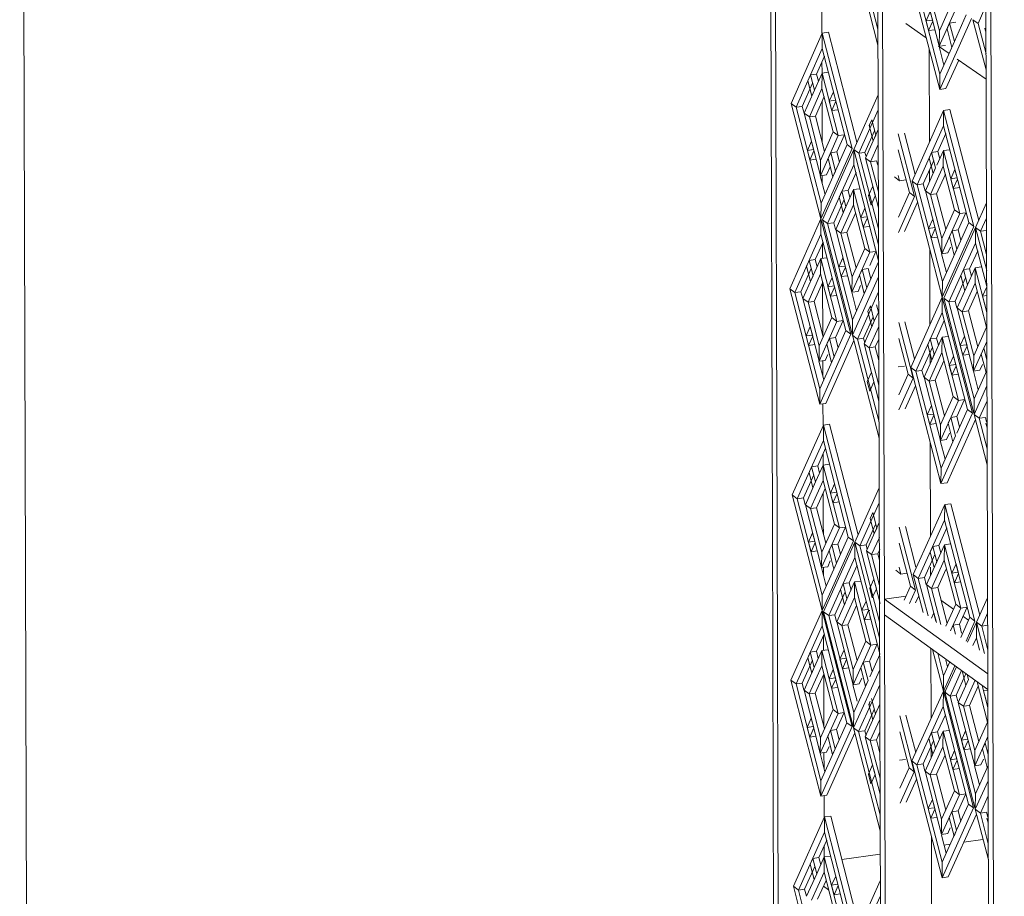
# Model space of a CAD drawing. Units: millimetres. Extents: x 334 to 447, y 186 to 265.
# Drawn here: x 438 to 439, y 223 to 223 of the extents above; entities that cross this region are included whole.
import ezdxf

# ---------------------------------------------------------------- set-up
doc = ezdxf.new("R2010")
doc.units = ezdxf.units.MM
for name, color, linetype, lineweight in [('A-FLOR', 192, 'Continuous', 9), ('A-GLAZ-CURT', 52, 'Continuous', 9), ('A-GLAZ-CWMG', 51, 'Continuous', 9), ('A-WALL', 113, 'Continuous', 9)]:
    doc.layers.add(name, color=color, linetype=linetype, lineweight=lineweight)

# ---------------------------------------------------------------- blocks, each defined once
blk = doc.blocks.new('3D')
at = {"layer": 'A-FLOR'}
for p, q in [((438.54473, 222.77564), (438.53999, 222.77891)), ((438.55001, 222.77199), (438.54754, 222.7737)), ((438.5586, 222.76606), (438.55191, 222.77068)), ((438.55782, 222.58977), (438.55341, 222.58914)), ((438.55027, 222.5887), (438.5488, 222.58849)), ((438.53402, 222.58639), (438.52513, 222.58513)), ((438.52093, 222.57899), (438.52209, 222.57813))]:
    blk.add_line(p, q, dxfattribs=at)
at = {"layer": 'A-GLAZ-CURT'}
for p, q in [((438.53352, 222.77394), (438.52735, 222.79764)), ((438.52852, 222.79679), (438.53351, 222.77765)), ((438.54786, 222.76365), (438.54087, 222.79046)), ((438.54205, 222.7896), (438.54789, 222.76723)), ((438.54774, 222.77367), (438.54394, 222.78823)), ((438.54513, 222.78737), (438.54777, 222.77725)), ((438.54777, 222.77725), (438.55073, 222.78389)), ((438.54468, 222.77953), (438.54565, 222.78171)), ((438.54623, 222.77949), (438.54565, 222.78171)), ((438.55192, 222.78303), (438.54774, 222.77367)), ((438.55125, 222.77476), (438.554, 222.78095)), ((438.55856, 222.78303), (438.55674, 222.77896)), ((438.5461, 222.77972), (438.54468, 222.77953)), ((438.54468, 222.77953), (438.54526, 222.77731)), ((438.54526, 222.77731), (438.54623, 222.77949)), ((438.55519, 222.78009), (438.54786, 222.76365)), ((438.55013, 222.77903), (438.54953, 222.77767)), ((438.55156, 222.77922), (438.55013, 222.77903)), ((438.55125, 222.77476), (438.55013, 222.77903)), ((438.5586, 222.76818), (438.55555, 222.77982)), ((438.55674, 222.77896), (438.55555, 222.77982)), ((438.55674, 222.77896), (438.55859, 222.77191)), ((438.51339, 222.7604), (438.52062, 222.77671)), ((438.52062, 222.77671), (438.5206, 222.77315)), ((438.52204, 222.7769), (438.52062, 222.77671)), ((438.52062, 222.77671), (438.52756, 222.74999)), ((438.52866, 222.75141), (438.52204, 222.7769)), ((438.54526, 222.77731), (438.54668, 222.7775)), ((438.54777, 222.77725), (438.54774, 222.77367)), ((438.54953, 222.77767), (438.55064, 222.7734)), ((438.55846, 222.77719), (438.55829, 222.77785)), ((438.54789, 222.76723), (438.55125, 222.77476)), ((438.55064, 222.7734), (438.55125, 222.77476)), ((438.5206, 222.77315), (438.51456, 222.75954)), ((438.52638, 222.75086), (438.5206, 222.77315)), ((438.5477, 222.77358), (438.54882, 222.76932)), ((438.54774, 222.77367), (438.54917, 222.77386)), ((438.52113, 222.77136), (438.51929, 222.76721)), ((438.54929, 222.76384), (438.55224, 222.77045)), ((438.51644, 222.75816), (438.52055, 222.76745)), ((438.51929, 222.76721), (438.51788, 222.76702)), ((438.51972, 222.76557), (438.51929, 222.76721)), ((438.52055, 222.76745), (438.52053, 222.76389)), ((438.52197, 222.76764), (438.52055, 222.76745)), ((438.52055, 222.76745), (438.52432, 222.75295)), ((438.54789, 222.76723), (438.54786, 222.76365)), ((438.51837, 222.76511), (438.51598, 222.75973)), ((438.51788, 222.76702), (438.51728, 222.76567)), ((438.51728, 222.76567), (438.5182, 222.76213)), ((438.51879, 222.76348), (438.51788, 222.76702)), ((438.52053, 222.76389), (438.51761, 222.7573)), ((438.5182, 222.76213), (438.51879, 222.76348)), ((438.52315, 222.75381), (438.52053, 222.76389)), ((438.52224, 222.76096), (438.5232, 222.76312)), ((438.52378, 222.76091), (438.5232, 222.76312)), ((438.54786, 222.76365), (438.54929, 222.76384)), ((438.52031, 222.73369), (438.51339, 222.7604)), ((438.51456, 222.75954), (438.51339, 222.7604)), ((438.52102, 222.76199), (438.51902, 222.75749)), ((438.52366, 222.76115), (438.52224, 222.76096)), ((438.52224, 222.76096), (438.52282, 222.75874)), ((438.52282, 222.75874), (438.52378, 222.76091)), ((438.52792, 222.74973), (438.53355, 222.7624)), ((438.51598, 222.75973), (438.51456, 222.75954)), ((438.51456, 222.75954), (438.52034, 222.73726)), ((438.51598, 222.75973), (438.51639, 222.75816)), ((438.5202, 222.74366), (438.51644, 222.75816)), ((438.51761, 222.7573), (438.51644, 222.75816)), ((438.52282, 222.75874), (438.52424, 222.75893)), ((438.53356, 222.75891), (438.52909, 222.74887)), ((438.54144, 222.74242), (438.54875, 222.7588)), ((438.54875, 222.7588), (438.54872, 222.75522)), ((438.55017, 222.75899), (438.54875, 222.7588)), ((438.54875, 222.7588), (438.55577, 222.7319)), ((438.55688, 222.73331), (438.55017, 222.75899)), ((438.51902, 222.75749), (438.51761, 222.7573)), ((438.51761, 222.7573), (438.52022, 222.74722)), ((438.51902, 222.75749), (438.52115, 222.74931)), ((438.53207, 222.75662), (438.53147, 222.75527)), ((438.53299, 222.75308), (438.53207, 222.75662)), ((438.52022, 222.74722), (438.52315, 222.75381)), ((438.52315, 222.75381), (438.52432, 222.75295)), ((438.53274, 222.75405), (438.53051, 222.74906)), ((438.53062, 222.74775), (438.53357, 222.75439)), ((438.53147, 222.75527), (438.5316, 222.75529)), ((438.53147, 222.75527), (438.53239, 222.75172)), ((438.5382, 222.75339), (438.54198, 222.73886)), ((438.54213, 222.74397), (438.53964, 222.75354)), ((438.54872, 222.75522), (438.54262, 222.74155)), ((438.54926, 222.75343), (438.5474, 222.74925)), ((438.55458, 222.73278), (438.54872, 222.75522)), ((438.51716, 222.74951), (438.51812, 222.75167)), ((438.51869, 222.74945), (438.51812, 222.75167)), ((438.52432, 222.75295), (438.5202, 222.74366)), ((438.52398, 222.74917), (438.52574, 222.75314)), ((438.52432, 222.75295), (438.52574, 222.75314)), ((438.53239, 222.75172), (438.53299, 222.75308)), ((438.51858, 222.7497), (438.51716, 222.74951)), ((438.51716, 222.74951), (438.51774, 222.7473)), ((438.51774, 222.7473), (438.51869, 222.74945)), ((438.52756, 222.74999), (438.52031, 222.73369)), ((438.52034, 222.73726), (438.52638, 222.75086)), ((438.52067, 222.73343), (438.52792, 222.74973)), ((438.52256, 222.74898), (438.52196, 222.74763)), ((438.52398, 222.74917), (438.52256, 222.74898)), ((438.52366, 222.74473), (438.52256, 222.74898)), ((438.52459, 222.74682), (438.52398, 222.74917)), ((438.52638, 222.75086), (438.52756, 222.74999)), ((438.52792, 222.74973), (438.52789, 222.74617)), ((438.52792, 222.74973), (438.53365, 222.72766)), ((438.53365, 222.72766), (438.52792, 222.74973)), ((438.52909, 222.74887), (438.52792, 222.74973)), ((438.53051, 222.74906), (438.52909, 222.74887)), ((438.52909, 222.74887), (438.53364, 222.73137)), ((438.53051, 222.74906), (438.53077, 222.74808)), ((438.53358, 222.7509), (438.5318, 222.74688)), ((438.5408, 222.73973), (438.53821, 222.74968)), ((438.54597, 222.74906), (438.54537, 222.7477)), ((438.5474, 222.74925), (438.54597, 222.74906)), ((438.5469, 222.7455), (438.54597, 222.74906)), ((438.54717, 222.74611), (438.54868, 222.74949)), ((438.54783, 222.74759), (438.5474, 222.74925)), ((438.54868, 222.74949), (438.54865, 222.74591)), ((438.55011, 222.74968), (438.54868, 222.74949)), ((438.54868, 222.74949), (438.55249, 222.73488)), ((438.51774, 222.7473), (438.51915, 222.74749)), ((438.52022, 222.74722), (438.5202, 222.74366)), ((438.52196, 222.74763), (438.52306, 222.74338)), ((438.53363, 222.73618), (438.53062, 222.74775)), ((438.5318, 222.74688), (438.53062, 222.74775)), ((438.53322, 222.74708), (438.5318, 222.74688)), ((438.5318, 222.74688), (438.53362, 222.73989)), ((438.53322, 222.74708), (438.53347, 222.7461)), ((438.54646, 222.74716), (438.54404, 222.74174)), ((438.54537, 222.7477), (438.54629, 222.74414)), ((438.52161, 222.74385), (438.52245, 222.74573)), ((438.52789, 222.74617), (438.52184, 222.73257)), ((438.52306, 222.74338), (438.52366, 222.74473)), ((438.52843, 222.74437), (438.52658, 222.74023)), ((438.53366, 222.72395), (438.52789, 222.74617)), ((438.54451, 222.74016), (438.5469, 222.7455)), ((438.54865, 222.74591), (438.5457, 222.73929)), ((438.54629, 222.74414), (438.5469, 222.7455)), ((438.5513, 222.73576), (438.54865, 222.74591)), ((438.55039, 222.74295), (438.55136, 222.74512)), ((438.55194, 222.74289), (438.55136, 222.74512)), ((438.52015, 222.74366), (438.52127, 222.73934)), ((438.5202, 222.74366), (438.52161, 222.74385)), ((438.53737, 222.74337), (438.53855, 222.7425)), ((438.53823, 222.74373), (438.53855, 222.7425)), ((438.53855, 222.7425), (438.53997, 222.74269)), ((438.54843, 222.71554), (438.54144, 222.74242)), ((438.54262, 222.74155), (438.54144, 222.74242)), ((438.54915, 222.74401), (438.54712, 222.73948)), ((438.55181, 222.74314), (438.55039, 222.74295)), ((438.55039, 222.74295), (438.55097, 222.74072)), ((438.55097, 222.74072), (438.55194, 222.74289)), ((438.52372, 222.73118), (438.52785, 222.74046)), ((438.52516, 222.74004), (438.52456, 222.73869)), ((438.52658, 222.74023), (438.52516, 222.74004)), ((438.52608, 222.73649), (438.52516, 222.74004)), ((438.52701, 222.73858), (438.52658, 222.74023)), ((438.52785, 222.74046), (438.52783, 222.73689)), ((438.52927, 222.74065), (438.52785, 222.74046)), ((438.52785, 222.74046), (438.53163, 222.72591)), ((438.53135, 222.73907), (438.53231, 222.74123)), ((438.53289, 222.73901), (438.53231, 222.74123)), ((438.53826, 222.73403), (438.5408, 222.73973)), ((438.5408, 222.73973), (438.54198, 222.73886)), ((438.54404, 222.74174), (438.54262, 222.74155)), ((438.54262, 222.74155), (438.54846, 222.71912)), ((438.54404, 222.74174), (438.54446, 222.74016)), ((438.54832, 222.72556), (438.54451, 222.74016)), ((438.5457, 222.73929), (438.54451, 222.74016)), ((438.55097, 222.74072), (438.55239, 222.74091)), ((438.52565, 222.73814), (438.52326, 222.73276)), ((438.52456, 222.73869), (438.52548, 222.73514)), ((438.5316, 222.7391), (438.53135, 222.73907)), ((438.53135, 222.73907), (438.53193, 222.73685)), ((438.53193, 222.73685), (438.53289, 222.73901)), ((438.54198, 222.73886), (438.53827, 222.73053)), ((438.5397, 222.73075), (438.54271, 222.7375)), ((438.54712, 222.73948), (438.5457, 222.73929)), ((438.5457, 222.73929), (438.54834, 222.72914)), ((438.54712, 222.73948), (438.54927, 222.73123)), ((438.52034, 222.73726), (438.52031, 222.73369)), ((438.52783, 222.73689), (438.52489, 222.73031)), ((438.52548, 222.73514), (438.52608, 222.73649)), ((438.53045, 222.72678), (438.52783, 222.73689)), ((438.52954, 222.73394), (438.5305, 222.7361)), ((438.53108, 222.73389), (438.5305, 222.7361)), ((438.54834, 222.72914), (438.5513, 222.73576)), ((438.5513, 222.73576), (438.55249, 222.73488)), ((438.55613, 222.73164), (438.55869, 222.73735)), ((438.51309, 222.71744), (438.52031, 222.73369)), ((438.52031, 222.73369), (438.52029, 222.73013)), ((438.52031, 222.73369), (438.52725, 222.70692)), ((438.52753, 222.70696), (438.52067, 222.73343)), ((438.52184, 222.73257), (438.52067, 222.73343)), ((438.52831, 222.735), (438.52631, 222.7305)), ((438.53096, 222.73414), (438.52954, 222.73394)), ((438.52954, 222.73394), (438.53012, 222.73173)), ((438.53012, 222.73173), (438.53108, 222.73389)), ((438.54525, 222.73145), (438.54622, 222.73362)), ((438.5468, 222.73139), (438.54622, 222.73362)), ((438.55249, 222.73488), (438.54832, 222.72556)), ((438.55213, 222.73109), (438.55391, 222.73508)), ((438.55249, 222.73488), (438.55391, 222.73508)), ((438.5587, 222.73384), (438.55732, 222.73077)), ((438.52326, 222.73276), (438.52184, 222.73257)), ((438.52184, 222.73257), (438.52763, 222.71022)), ((438.52326, 222.73276), (438.52367, 222.73118)), ((438.52749, 222.71664), (438.52372, 222.73118)), ((438.52489, 222.73031), (438.52372, 222.73118)), ((438.53012, 222.73173), (438.53154, 222.73192)), ((438.54667, 222.73165), (438.54525, 222.73145)), ((438.54525, 222.73145), (438.54583, 222.72923)), ((438.54583, 222.72923), (438.5468, 222.73139)), ((438.55577, 222.7319), (438.54843, 222.71554)), ((438.54846, 222.71912), (438.55458, 222.73278)), ((438.54879, 222.71527), (438.55613, 222.73164)), ((438.55071, 222.7309), (438.5501, 222.72954)), ((438.55213, 222.73109), (438.55071, 222.7309)), ((438.55182, 222.72662), (438.55071, 222.7309)), ((438.55275, 222.72871), (438.55213, 222.73109)), ((438.55458, 222.73278), (438.55577, 222.7319)), ((438.55613, 222.73164), (438.5561, 222.72805)), ((438.55613, 222.73164), (438.55873, 222.72166)), ((438.55873, 222.72166), (438.55613, 222.73164)), ((438.55732, 222.73077), (438.55613, 222.73164)), ((438.5587, 222.73096), (438.55732, 222.73077)), ((438.55732, 222.73077), (438.55872, 222.72539)), ((438.52029, 222.73013), (438.51426, 222.71657)), ((438.52608, 222.70779), (438.52029, 222.73013)), ((438.52631, 222.7305), (438.52489, 222.73031)), ((438.52489, 222.73031), (438.52752, 222.7202)), ((438.52631, 222.7305), (438.52845, 222.72229)), ((438.54583, 222.72923), (438.54725, 222.72942)), ((438.54834, 222.72914), (438.54832, 222.72556)), ((438.5501, 222.72954), (438.55121, 222.72527)), ((438.52078, 222.72824), (438.51899, 222.72422)), ((438.52752, 222.7202), (438.53045, 222.72678)), ((438.53045, 222.72678), (438.53163, 222.72591)), ((438.5316, 222.72285), (438.53305, 222.72611)), ((438.53163, 222.72591), (438.53305, 222.72611)), ((438.54974, 222.72576), (438.55035, 222.72711)), ((438.5561, 222.72805), (438.54998, 222.7144)), ((438.55121, 222.72527), (438.55182, 222.72662)), ((438.55664, 222.72626), (438.55477, 222.72209)), ((438.55874, 222.71794), (438.5561, 222.72805)), ((438.51613, 222.71518), (438.52025, 222.72444)), ((438.51757, 222.72402), (438.51697, 222.72268)), ((438.51899, 222.72422), (438.51757, 222.72402)), ((438.51849, 222.72048), (438.51757, 222.72402)), ((438.51941, 222.72257), (438.51899, 222.72422)), ((438.52025, 222.72444), (438.52022, 222.72088)), ((438.52167, 222.72463), (438.52025, 222.72444)), ((438.52025, 222.72444), (438.52401, 222.7099)), ((438.52445, 222.72251), (438.52541, 222.72466)), ((438.52598, 222.72245), (438.52541, 222.72466)), ((438.53163, 222.72591), (438.52749, 222.71664)), ((438.53096, 222.71768), (438.53366, 222.72373)), ((438.54826, 222.72556), (438.54939, 222.7212)), ((438.54832, 222.72556), (438.54974, 222.72576)), ((438.51806, 222.72213), (438.51567, 222.71677)), ((438.51697, 222.72268), (438.51789, 222.71914)), ((438.52587, 222.7227), (438.52445, 222.72251)), ((438.52445, 222.72251), (438.52502, 222.72029)), ((438.52502, 222.72029), (438.52598, 222.72245)), ((438.52986, 222.72195), (438.52926, 222.7206)), ((438.53128, 222.72214), (438.52986, 222.72195)), ((438.53096, 222.71768), (438.52986, 222.72195)), ((438.53189, 222.71977), (438.53128, 222.72214)), ((438.55188, 222.713), (438.55606, 222.72232)), ((438.55334, 222.7219), (438.55274, 222.72054)), ((438.55477, 222.72209), (438.55334, 222.7219)), ((438.55427, 222.71833), (438.55334, 222.7219)), ((438.55521, 222.72041), (438.55477, 222.72209)), ((438.55606, 222.72232), (438.55603, 222.71873)), ((438.55749, 222.72251), (438.55606, 222.72232)), ((438.55606, 222.72232), (438.55876, 222.71197)), ((438.52022, 222.72088), (438.5173, 222.71431)), ((438.51789, 222.71914), (438.51849, 222.72048)), ((438.52284, 222.71077), (438.52022, 222.72088)), ((438.52193, 222.71792), (438.52289, 222.72008)), ((438.52347, 222.71786), (438.52289, 222.72008)), ((438.52502, 222.72029), (438.52644, 222.72048)), ((438.52752, 222.7202), (438.52749, 222.71664)), ((438.53367, 222.72024), (438.52761, 222.70666)), ((438.52761, 222.70666), (438.53367, 222.72024)), ((438.52926, 222.7206), (438.53036, 222.71634)), ((438.54846, 222.71912), (438.54843, 222.71554)), ((438.55383, 222.72001), (438.55141, 222.71459)), ((438.55274, 222.72054), (438.55366, 222.71698)), ((438.52001, 222.69069), (438.51309, 222.71744)), ((438.51426, 222.71657), (438.51309, 222.71744)), ((438.52071, 222.71898), (438.51872, 222.71451)), ((438.52335, 222.71812), (438.52193, 222.71792)), ((438.52193, 222.71792), (438.52251, 222.71571)), ((438.52251, 222.71571), (438.52347, 222.71786)), ((438.52763, 222.71022), (438.53096, 222.71768)), ((438.52891, 222.71683), (438.52951, 222.71818)), ((438.53036, 222.71634), (438.53096, 222.71768)), ((438.55603, 222.71873), (438.55307, 222.71212)), ((438.55366, 222.71698), (438.55427, 222.71833)), ((438.55652, 222.71684), (438.55449, 222.71231)), ((438.55869, 222.70855), (438.55603, 222.71873)), ((438.55777, 222.71575), (438.55874, 222.71792)), ((438.51567, 222.71677), (438.51426, 222.71657)), ((438.51426, 222.71657), (438.52003, 222.69425)), ((438.51567, 222.71677), (438.51608, 222.71518)), ((438.51989, 222.70065), (438.51613, 222.71518)), ((438.5173, 222.71431), (438.51613, 222.71518)), ((438.52251, 222.71571), (438.52393, 222.7159)), ((438.52744, 222.71663), (438.52856, 222.71231)), ((438.52749, 222.71664), (438.52891, 222.71683)), ((438.53368, 222.71675), (438.52878, 222.70578)), ((438.54113, 222.69922), (438.54843, 222.71554)), ((438.54843, 222.71554), (438.54841, 222.71196)), ((438.54843, 222.71554), (438.55545, 222.68859)), ((438.55573, 222.68862), (438.54879, 222.71527)), ((438.54998, 222.7144), (438.54879, 222.71527)), ((438.55141, 222.71459), (438.54998, 222.7144)), ((438.55141, 222.71459), (438.55182, 222.71299)), ((438.55874, 222.71589), (438.55777, 222.71575)), ((438.55777, 222.71575), (438.55835, 222.71352)), ((438.51872, 222.71451), (438.5173, 222.71431)), ((438.5173, 222.71431), (438.51991, 222.70421)), ((438.51872, 222.71451), (438.52084, 222.7063)), ((438.53176, 222.71351), (438.53116, 222.71216)), ((438.53268, 222.70995), (438.53176, 222.71351)), ((438.53361, 222.71204), (438.53318, 222.7137)), ((438.54998, 222.7144), (438.55584, 222.6919)), ((438.55569, 222.69836), (438.55188, 222.713)), ((438.55307, 222.71212), (438.55188, 222.713)), ((438.55449, 222.71231), (438.55307, 222.71212)), ((438.55449, 222.71231), (438.55665, 222.70402)), ((438.51991, 222.70421), (438.52284, 222.71077)), ((438.52284, 222.71077), (438.52401, 222.7099)), ((438.52367, 222.70614), (438.52543, 222.71009)), ((438.52401, 222.7099), (438.52543, 222.71009)), ((438.52763, 222.71022), (438.52761, 222.70666)), ((438.53242, 222.71094), (438.5302, 222.70598)), ((438.53116, 222.71216), (438.53208, 222.70861)), ((438.53268, 222.70995), (438.53369, 222.71222)), ((438.54841, 222.71196), (438.54231, 222.69834)), ((438.5489, 222.71007), (438.54708, 222.70602)), ((438.55426, 222.68947), (438.54841, 222.71196)), ((438.55307, 222.71212), (438.55572, 222.70194)), ((438.51686, 222.70652), (438.51781, 222.70867)), ((438.51839, 222.70646), (438.51781, 222.70867)), ((438.52401, 222.7099), (438.51989, 222.70065)), ((438.52003, 222.69425), (438.52608, 222.70779)), ((438.52608, 222.70779), (438.52725, 222.70692)), ((438.53031, 222.70465), (438.53268, 222.70995)), ((438.5337, 222.70873), (438.53149, 222.70377)), ((438.53208, 222.70861), (438.53268, 222.70995)), ((438.53833, 222.70966), (438.54168, 222.69674)), ((438.542, 222.70118), (438.53976, 222.70981)), ((438.55572, 222.70194), (438.55869, 222.70855)), ((438.51827, 222.70672), (438.51686, 222.70652)), ((438.51686, 222.70652), (438.51743, 222.70431)), ((438.51743, 222.70431), (438.51839, 222.70646)), ((438.52725, 222.70692), (438.52001, 222.69069)), ((438.52142, 222.69088), (438.52792, 222.70544)), ((438.52225, 222.70595), (438.52165, 222.7046)), ((438.52367, 222.70614), (438.52225, 222.70595)), ((438.52335, 222.70169), (438.52225, 222.70595)), ((438.52428, 222.70377), (438.52367, 222.70614)), ((438.53378, 222.68285), (438.52761, 222.70666)), ((438.52878, 222.70578), (438.52761, 222.70666)), ((438.5302, 222.70598), (438.52878, 222.70578)), ((438.52878, 222.70578), (438.53377, 222.68656)), ((438.5302, 222.70598), (438.53049, 222.70489)), ((438.53371, 222.70576), (438.53291, 222.70397)), ((438.5405, 222.69762), (438.53834, 222.70594)), ((438.5442, 222.69694), (438.54837, 222.70623)), ((438.54566, 222.70582), (438.54505, 222.70447)), ((438.54708, 222.70602), (438.54566, 222.70582)), ((438.54659, 222.70226), (438.54566, 222.70582)), ((438.54752, 222.70434), (438.54708, 222.70602)), ((438.54837, 222.70623), (438.54834, 222.70265)), ((438.54979, 222.70642), (438.54837, 222.70623)), ((438.54837, 222.70623), (438.55218, 222.69159)), ((438.55262, 222.70427), (438.55359, 222.70644)), ((438.55417, 222.70421), (438.55359, 222.70644)), ((438.51743, 222.70431), (438.51885, 222.7045)), ((438.51991, 222.70421), (438.51989, 222.70065)), ((438.52165, 222.7046), (438.52275, 222.70034)), ((438.53375, 222.69137), (438.53031, 222.70465)), ((438.53149, 222.70377), (438.53031, 222.70465)), ((438.53291, 222.70397), (438.53149, 222.70377)), ((438.53149, 222.70377), (438.53374, 222.69508)), ((438.53291, 222.70397), (438.53373, 222.70082)), ((438.54615, 222.70393), (438.54373, 222.69854)), ((438.54505, 222.70447), (438.54598, 222.70091)), ((438.55404, 222.70447), (438.55262, 222.70427)), ((438.55262, 222.70427), (438.5532, 222.70204)), ((438.5532, 222.70204), (438.55417, 222.70421)), ((438.55878, 222.70522), (438.55569, 222.69836)), ((438.55809, 222.70369), (438.55748, 222.70233)), ((438.55879, 222.70101), (438.55809, 222.70369)), ((438.52131, 222.70085), (438.52191, 222.70219)), ((438.52275, 222.70034), (438.52335, 222.70169)), ((438.54834, 222.70265), (438.54539, 222.69606)), ((438.54598, 222.70091), (438.54659, 222.70226)), ((438.55099, 222.69248), (438.54834, 222.70265)), ((438.55007, 222.69967), (438.55104, 222.70184)), ((438.55162, 222.6996), (438.55104, 222.70184)), ((438.5532, 222.70204), (438.55462, 222.70224)), ((438.55572, 222.70194), (438.55569, 222.69836)), ((438.55748, 222.70233), (438.5586, 222.69804)), ((438.51984, 222.70065), (438.52096, 222.69633)), ((438.51989, 222.70065), (438.52131, 222.70085)), ((438.53824, 222.69933), (438.53966, 222.69953)), ((438.54812, 222.67229), (438.54113, 222.69922)), ((438.54231, 222.69834), (438.54113, 222.69922)), ((438.54883, 222.70076), (438.54681, 222.69625)), ((438.5515, 222.69987), (438.55007, 222.69967)), ((438.55007, 222.69967), (438.55065, 222.69744)), ((438.55065, 222.69744), (438.55162, 222.6996)), ((438.55712, 222.69855), (438.55773, 222.6999)), ((438.53104, 222.69596), (438.532, 222.69811)), ((438.53258, 222.69589), (438.532, 222.69811)), ((438.53837, 222.69288), (438.5405, 222.69762)), ((438.54168, 222.69674), (438.53838, 222.68939)), ((438.5405, 222.69762), (438.54168, 222.69674)), ((438.54373, 222.69854), (438.54231, 222.69834)), ((438.54231, 222.69834), (438.54815, 222.67587)), ((438.54373, 222.69854), (438.54415, 222.69694)), ((438.548, 222.68231), (438.5442, 222.69694)), ((438.54539, 222.69606), (438.5442, 222.69694)), ((438.55065, 222.69744), (438.55208, 222.69764)), ((438.55564, 222.69835), (438.55677, 222.69399)), ((438.55569, 222.69836), (438.55712, 222.69855)), ((438.55584, 222.6919), (438.5588, 222.69848)), ((438.52003, 222.69425), (438.52001, 222.69069)), ((438.53104, 222.69596), (438.53162, 222.69374)), ((438.53162, 222.69374), (438.53258, 222.69589)), ((438.53982, 222.68961), (438.54222, 222.69498)), ((438.54681, 222.69625), (438.54539, 222.69606)), ((438.54539, 222.69606), (438.54803, 222.68589)), ((438.54681, 222.69625), (438.54896, 222.68797)), ((438.5588, 222.69497), (438.55581, 222.68832)), ((438.55581, 222.68832), (438.5588, 222.69497)), ((438.54803, 222.68589), (438.55099, 222.69248)), ((438.55099, 222.69248), (438.55218, 222.69159)), ((438.55182, 222.68782), (438.5536, 222.69179)), ((438.55218, 222.69159), (438.5536, 222.69179)), ((438.55584, 222.6919), (438.55581, 222.68832)), ((438.52001, 222.69069), (438.52142, 222.69088)), ((438.54494, 222.68823), (438.5459, 222.69038)), ((438.54648, 222.68815), (438.5459, 222.69038)), ((438.55218, 222.69159), (438.548, 222.68231)), ((438.5518, 222.684), (438.55426, 222.68947)), ((438.55426, 222.68947), (438.55545, 222.68859)), ((438.55881, 222.69146), (438.557, 222.68743)), ((438.54636, 222.68842), (438.54494, 222.68823)), ((438.54494, 222.68823), (438.54552, 222.686)), ((438.54552, 222.686), (438.54648, 222.68815)), ((438.55545, 222.68859), (438.54812, 222.67229)), ((438.55039, 222.68762), (438.54979, 222.68628)), ((438.55182, 222.68782), (438.55039, 222.68762)), ((438.55151, 222.68334), (438.55039, 222.68762)), ((438.55244, 222.68542), (438.55182, 222.68782)), ((438.55886, 222.67662), (438.55581, 222.68832)), ((438.557, 222.68743), (438.55581, 222.68832)), ((438.55843, 222.68763), (438.557, 222.68743)), ((438.557, 222.68743), (438.55885, 222.68035)), ((438.55843, 222.68763), (438.55872, 222.68652)), ((438.51365, 222.66967), (438.52088, 222.68585)), ((438.52088, 222.68585), (438.52086, 222.68229)), ((438.5223, 222.68605), (438.52088, 222.68585)), ((438.52088, 222.68585), (438.52782, 222.65901)), ((438.52893, 222.66042), (438.5223, 222.68605)), ((438.54552, 222.686), (438.54694, 222.68619)), ((438.54803, 222.68589), (438.548, 222.68231)), ((438.54955, 222.67248), (438.55612, 222.68711)), ((438.54979, 222.68628), (438.5509, 222.68199)), ((438.55883, 222.68519), (438.55855, 222.68629)), ((438.54815, 222.67587), (438.55151, 222.68334)), ((438.54943, 222.68251), (438.5501, 222.68399)), ((438.5509, 222.68199), (438.55151, 222.68334)), ((438.52086, 222.68229), (438.51482, 222.66879)), ((438.52139, 222.68051), (438.51955, 222.6764)), ((438.52664, 222.6599), (438.52086, 222.68229)), ((438.54795, 222.68231), (438.54908, 222.67795)), ((438.548, 222.68231), (438.54943, 222.68251)), ((438.51814, 222.67621), (438.51754, 222.67487)), ((438.51955, 222.6764), (438.51814, 222.67621)), ((438.51905, 222.67266), (438.51814, 222.67621)), ((438.51905, 222.67266), (438.52081, 222.6766)), ((438.51998, 222.67474), (438.51955, 222.6764)), ((438.52081, 222.6766), (438.52079, 222.67304)), ((438.52223, 222.67679), (438.52081, 222.6766)), ((438.52081, 222.6766), (438.52458, 222.66202)), ((438.54815, 222.67587), (438.54812, 222.67229)), ((438.51862, 222.67432), (438.51624, 222.66899)), ((438.51754, 222.67487), (438.51845, 222.67132)), ((438.5167, 222.66738), (438.51905, 222.67266)), ((438.52079, 222.67304), (438.51787, 222.6665)), ((438.51845, 222.67132), (438.51905, 222.67266)), ((438.52341, 222.66291), (438.52079, 222.67304)), ((438.5225, 222.67007), (438.52346, 222.67221)), ((438.52404, 222.66999), (438.52346, 222.67221)), ((438.52818, 222.65874), (438.53381, 222.67131)), ((438.54812, 222.67229), (438.54955, 222.67248)), ((438.52057, 222.64285), (438.51365, 222.66967)), ((438.51482, 222.66879), (438.51365, 222.66967)), ((438.51624, 222.66899), (438.51482, 222.66879)), ((438.51624, 222.66899), (438.51666, 222.66738)), ((438.52127, 222.67115), (438.51928, 222.6667)), ((438.52392, 222.67027), (438.5225, 222.67007)), ((438.5225, 222.67007), (438.52308, 222.66785)), ((438.52308, 222.66785), (438.52404, 222.66999)), ((438.51482, 222.66879), (438.5206, 222.64641)), ((438.52046, 222.65282), (438.5167, 222.66738)), ((438.51787, 222.6665), (438.5167, 222.66738)), ((438.51928, 222.6667), (438.51787, 222.6665)), ((438.51928, 222.6667), (438.52141, 222.65846)), ((438.52308, 222.66785), (438.52449, 222.66804)), ((438.53382, 222.66782), (438.52935, 222.65786)), ((438.5417, 222.65118), (438.54901, 222.66742)), ((438.54901, 222.66742), (438.54898, 222.66384)), ((438.55043, 222.66762), (438.54901, 222.66742)), ((438.54901, 222.66742), (438.55602, 222.6404)), ((438.55714, 222.6418), (438.55043, 222.66762)), ((438.51787, 222.6665), (438.52048, 222.65638)), ((438.53233, 222.66556), (438.53173, 222.66421)), ((438.53325, 222.66199), (438.53233, 222.66556)), ((438.52048, 222.65638), (438.52341, 222.66291)), ((438.52341, 222.66291), (438.52458, 222.66202)), ((438.52424, 222.65828), (438.526, 222.66222)), ((438.52458, 222.66202), (438.526, 222.66222)), ((438.53299, 222.663), (438.53077, 222.65806)), ((438.53088, 222.65671), (438.53383, 222.66329)), ((438.53173, 222.66421), (438.53265, 222.66065)), ((438.53846, 222.66221), (438.54224, 222.64761)), ((438.54234, 222.65292), (438.5399, 222.66236)), ((438.54898, 222.66384), (438.54288, 222.65029)), ((438.54951, 222.66206), (438.54765, 222.65793)), ((438.55484, 222.6413), (438.54898, 222.66384)), ((438.51742, 222.65872), (438.51838, 222.66086)), ((438.51895, 222.65864), (438.51838, 222.66086)), ((438.52458, 222.66202), (438.52046, 222.65282)), ((438.5206, 222.64641), (438.52664, 222.6599)), ((438.52664, 222.6599), (438.52782, 222.65901)), ((438.53384, 222.6598), (438.53206, 222.65582)), ((438.53265, 222.66065), (438.53325, 222.66199)), ((438.51884, 222.65892), (438.51742, 222.65872)), ((438.51742, 222.65872), (438.518, 222.6565)), ((438.518, 222.6565), (438.51895, 222.65864)), ((438.52782, 222.65901), (438.52057, 222.64285)), ((438.52093, 222.64258), (438.52818, 222.65874)), ((438.52282, 222.65809), (438.52222, 222.65675)), ((438.52424, 222.65828), (438.52282, 222.65809)), ((438.52392, 222.65382), (438.52282, 222.65809)), ((438.52485, 222.6559), (438.52424, 222.65828)), ((438.52818, 222.65874), (438.52815, 222.65518)), ((438.52818, 222.65874), (438.53391, 222.63657)), ((438.53391, 222.63657), (438.52818, 222.65874)), ((438.52935, 222.65786), (438.52818, 222.65874)), ((438.53077, 222.65806), (438.52935, 222.65786)), ((438.52935, 222.65786), (438.5339, 222.64028)), ((438.53077, 222.65806), (438.53103, 222.65705)), ((438.54106, 222.6485), (438.53847, 222.6585)), ((438.54477, 222.64887), (438.54894, 222.65812)), ((438.54623, 222.65774), (438.54563, 222.65639)), ((438.54765, 222.65793), (438.54623, 222.65774)), ((438.54716, 222.65416), (438.54623, 222.65774)), ((438.54809, 222.65624), (438.54765, 222.65793)), ((438.54894, 222.65812), (438.54891, 222.65454)), ((438.55036, 222.65831), (438.54894, 222.65812)), ((438.54894, 222.65812), (438.55275, 222.64344)), ((438.518, 222.6565), (438.51941, 222.65669)), ((438.52048, 222.65638), (438.52046, 222.65282)), ((438.52222, 222.65675), (438.52332, 222.65248)), ((438.53404, 222.6445), (438.53088, 222.65671)), ((438.53206, 222.65582), (438.53088, 222.65671)), ((438.53348, 222.65602), (438.53206, 222.65582)), ((438.53206, 222.65582), (438.5339, 222.64869)), ((438.53393, 222.65703), (438.53348, 222.65602)), ((438.53348, 222.65602), (438.53386, 222.65456)), ((438.54672, 222.65585), (438.5443, 222.65049)), ((438.54563, 222.65639), (438.54655, 222.65282)), ((438.52046, 222.65282), (438.52187, 222.65301)), ((438.52187, 222.65301), (438.52247, 222.65435)), ((438.52815, 222.65518), (438.5221, 222.64169)), ((438.52332, 222.65248), (438.52392, 222.65382)), ((438.52868, 222.6534), (438.52684, 222.6493)), ((438.53392, 222.63286), (438.52815, 222.65518)), ((438.5384, 222.65292), (438.53881, 222.65132)), ((438.54891, 222.65454), (438.54596, 222.64797)), ((438.54655, 222.65282), (438.54716, 222.65416)), ((438.55156, 222.64434), (438.54891, 222.65454)), ((438.55065, 222.65154), (438.55162, 222.6537)), ((438.5522, 222.65146), (438.55162, 222.6537)), ((438.52041, 222.65281), (438.52153, 222.64849)), ((438.53763, 222.65221), (438.53881, 222.65132)), ((438.53881, 222.65132), (438.54023, 222.65151)), ((438.54398, 222.64237), (438.5417, 222.65118)), ((438.54288, 222.65029), (438.5417, 222.65118)), ((438.54927, 222.65236), (438.54738, 222.64817)), ((438.55207, 222.65174), (438.55065, 222.65154)), ((438.55065, 222.65154), (438.55123, 222.64931)), ((438.55123, 222.64931), (438.5522, 222.65146)), ((438.52398, 222.64027), (438.52811, 222.64948)), ((438.52542, 222.6491), (438.52482, 222.64776)), ((438.52684, 222.6493), (438.52542, 222.6491)), ((438.52634, 222.64554), (438.52542, 222.6491)), ((438.52728, 222.64762), (438.52684, 222.6493)), ((438.52811, 222.64948), (438.52808, 222.64591)), ((438.52953, 222.64967), (438.52811, 222.64948)), ((438.52811, 222.64948), (438.53189, 222.63486)), ((438.53161, 222.64802), (438.53257, 222.65016)), ((438.53315, 222.64793), (438.53257, 222.65016)), ((438.5396, 222.64526), (438.54106, 222.6485)), ((438.54106, 222.6485), (438.54224, 222.64761)), ((438.5443, 222.65049), (438.54288, 222.65029)), ((438.54288, 222.65029), (438.54513, 222.64161)), ((438.5443, 222.65049), (438.54472, 222.64886)), ((438.54697, 222.6404), (438.54477, 222.64887)), ((438.54596, 222.64797), (438.54477, 222.64887)), ((438.55123, 222.64931), (438.55265, 222.64951)), ((438.5206, 222.64641), (438.52057, 222.64285)), ((438.52591, 222.64722), (438.52352, 222.64189)), ((438.52482, 222.64776), (438.52574, 222.6442)), ((438.53161, 222.64802), (438.53219, 222.64579)), ((438.53219, 222.64579), (438.53315, 222.64793)), ((438.54224, 222.64761), (438.54082, 222.64446)), ((438.54225, 222.64466), (438.54297, 222.64626)), ((438.54738, 222.64817), (438.54596, 222.64797)), ((438.54596, 222.64797), (438.54812, 222.63964)), ((438.54738, 222.64817), (438.54954, 222.63986)), ((438.52808, 222.64591), (438.52515, 222.63938)), ((438.52574, 222.6442), (438.52634, 222.64554)), ((438.52857, 222.64403), (438.52657, 222.63958)), ((438.53071, 222.63575), (438.52808, 222.64591)), ((438.5298, 222.64293), (438.53076, 222.64507)), ((438.53134, 222.64284), (438.53076, 222.64507)), ((438.54927, 222.63926), (438.55156, 222.64434)), ((438.55156, 222.64434), (438.55275, 222.64344)), ((438.55639, 222.64013), (438.55894, 222.6458)), ((438.51335, 222.62674), (438.52057, 222.64285)), ((438.52057, 222.64285), (438.52055, 222.63929)), ((438.52057, 222.64285), (438.52751, 222.61595)), ((438.52779, 222.61599), (438.52093, 222.64258)), ((438.5221, 222.64169), (438.52093, 222.64258)), ((438.52352, 222.64189), (438.5221, 222.64169)), ((438.5221, 222.64169), (438.52789, 222.61925)), ((438.52352, 222.64189), (438.52394, 222.64027)), ((438.53122, 222.64313), (438.5298, 222.64293)), ((438.5298, 222.64293), (438.53038, 222.6407)), ((438.53038, 222.6407), (438.53134, 222.64284)), ((438.5316, 222.64288), (438.53134, 222.64284)), ((438.5318, 222.6409), (438.5316, 222.64168)), ((438.54593, 222.64108), (438.54648, 222.6423)), ((438.54706, 222.64006), (438.54648, 222.6423)), ((438.55275, 222.64344), (438.55036, 222.63815)), ((438.55239, 222.63969), (438.55417, 222.64364)), ((438.55275, 222.64344), (438.55417, 222.64364)), ((438.55895, 222.64229), (438.55758, 222.63924)), ((438.52055, 222.63929), (438.51452, 222.62585)), ((438.52634, 222.61685), (438.52055, 222.63929)), ((438.52775, 222.62566), (438.52398, 222.64027)), ((438.52515, 222.63938), (438.52398, 222.64027)), ((438.52657, 222.63958), (438.52515, 222.63938)), ((438.52515, 222.63938), (438.52778, 222.62923)), ((438.52657, 222.63958), (438.52871, 222.63131)), ((438.53038, 222.6407), (438.5318, 222.6409)), ((438.55096, 222.63949), (438.55036, 222.63815)), ((438.55239, 222.63969), (438.55096, 222.63949)), ((438.55151, 222.6374), (438.55096, 222.63949)), ((438.55293, 222.6376), (438.55239, 222.63969)), ((438.55271, 222.6366), (438.55484, 222.6413)), ((438.55602, 222.6404), (438.55394, 222.63579)), ((438.55431, 222.63554), (438.55639, 222.64013)), ((438.55484, 222.6413), (438.55602, 222.6404)), ((438.55639, 222.64013), (438.55636, 222.63655)), ((438.55639, 222.64013), (438.55825, 222.63294)), ((438.55825, 222.63294), (438.55639, 222.64013)), ((438.55758, 222.63924), (438.55639, 222.64013)), ((438.559, 222.63944), (438.55758, 222.63924)), ((438.55758, 222.63924), (438.55902, 222.63366)), ((438.52103, 222.63741), (438.51925, 222.63343)), ((438.53189, 222.63486), (438.52775, 222.62566)), ((438.52778, 222.62923), (438.53071, 222.63575)), ((438.53071, 222.63575), (438.53189, 222.63486)), ((438.5316, 222.63125), (438.53331, 222.63506)), ((438.53189, 222.63486), (438.53331, 222.63506)), ((438.55636, 222.63655), (438.55554, 222.63473)), ((438.5571, 222.6337), (438.55636, 222.63655)), ((438.51783, 222.63323), (438.51723, 222.6319)), ((438.51925, 222.63343), (438.51783, 222.63323)), ((438.51875, 222.62967), (438.51783, 222.63323)), ((438.51875, 222.62967), (438.52051, 222.6336)), ((438.51968, 222.63175), (438.51925, 222.63343)), ((438.52051, 222.6336), (438.52048, 222.63004)), ((438.52192, 222.63379), (438.52051, 222.6336)), ((438.52051, 222.6336), (438.52427, 222.61899)), ((438.52471, 222.63159), (438.52567, 222.63373)), ((438.52624, 222.6315), (438.52567, 222.63373)), ((438.5316, 222.62748), (438.53392, 222.63264)), ((438.54869, 222.62418), (438.5462, 222.6338)), ((438.54737, 222.63295), (438.54872, 222.62776)), ((438.51831, 222.63135), (438.51593, 222.62604)), ((438.51723, 222.6319), (438.51815, 222.62834)), ((438.52613, 222.63179), (438.52471, 222.63159)), ((438.52471, 222.63159), (438.52528, 222.62936)), ((438.52528, 222.62936), (438.52624, 222.6315)), ((438.53012, 222.63093), (438.52952, 222.62959)), ((438.53154, 222.63113), (438.53012, 222.63093)), ((438.53122, 222.62665), (438.53012, 222.63093)), ((438.53216, 222.62873), (438.53154, 222.63113)), ((438.54872, 222.62776), (438.55016, 222.63094)), ((438.54927, 222.63134), (438.54966, 222.62984)), ((438.51639, 222.62442), (438.51875, 222.62967)), ((438.52048, 222.63004), (438.51756, 222.62353)), ((438.51815, 222.62834), (438.51875, 222.62967)), ((438.52096, 222.62815), (438.51898, 222.62373)), ((438.5231, 222.61989), (438.52048, 222.63004)), ((438.52219, 222.62705), (438.52315, 222.62919)), ((438.52373, 222.62696), (438.52315, 222.62919)), ((438.52528, 222.62936), (438.5267, 222.62956)), ((438.52778, 222.62923), (438.52775, 222.62566)), ((438.53393, 222.62915), (438.52787, 222.61568)), ((438.52787, 222.61568), (438.53393, 222.62915)), ((438.52952, 222.62959), (438.53062, 222.62531)), ((438.55136, 222.63007), (438.54869, 222.62418)), ((438.54905, 222.62391), (438.55172, 222.62981)), ((438.55292, 222.62895), (438.55024, 222.62301)), ((438.55393, 222.62822), (438.55166, 222.62321)), ((438.55306, 222.62885), (438.55392, 222.62552)), ((438.55453, 222.62686), (438.55424, 222.628)), ((438.52027, 222.59986), (438.51335, 222.62674)), ((438.51452, 222.62585), (438.51335, 222.62674)), ((438.51593, 222.62604), (438.51452, 222.62585)), ((438.51452, 222.62585), (438.52029, 222.60342)), ((438.51593, 222.62604), (438.51635, 222.62442)), ((438.52361, 222.62725), (438.52219, 222.62705)), ((438.52219, 222.62705), (438.52277, 222.62483)), ((438.52277, 222.62483), (438.52373, 222.62696)), ((438.52771, 222.62566), (438.52869, 222.62184)), ((438.52775, 222.62566), (438.52917, 222.62586)), ((438.52789, 222.61925), (438.53122, 222.62665)), ((438.52917, 222.62586), (438.52977, 222.6272)), ((438.53062, 222.62531), (438.53122, 222.62665)), ((438.53394, 222.62566), (438.53223, 222.62185)), ((438.54872, 222.62776), (438.54869, 222.62418)), ((438.55214, 222.62157), (438.55453, 222.62686)), ((438.55605, 222.62669), (438.55333, 222.62067)), ((438.55392, 222.62552), (438.55453, 222.62686)), ((438.55895, 222.617), (438.55652, 222.62635)), ((438.52015, 222.60982), (438.51639, 222.62442)), ((438.51756, 222.62353), (438.51639, 222.62442)), ((438.51898, 222.62373), (438.51756, 222.62353)), ((438.51756, 222.62353), (438.52017, 222.61338)), ((438.51898, 222.62373), (438.52111, 222.61546)), ((438.52277, 222.62483), (438.52419, 222.62503)), ((438.54138, 222.608), (438.54869, 222.62418)), ((438.54869, 222.62418), (438.54867, 222.6206)), ((438.54927, 222.62426), (438.54869, 222.62418)), ((438.54869, 222.62418), (438.54927, 222.62426)), ((438.54869, 222.62418), (438.55571, 222.5971)), ((438.54905, 222.62391), (438.54927, 222.62394)), ((438.55599, 222.59714), (438.54905, 222.62391)), ((438.55024, 222.62301), (438.54905, 222.62391)), ((438.55678, 222.62535), (438.55475, 222.62087)), ((438.5577, 222.6255), (438.55902, 222.62042)), ((438.559, 222.62436), (438.55803, 222.62422)), ((438.55803, 222.62422), (438.55861, 222.62198)), ((438.53219, 222.62178), (438.52904, 222.61479)), ((438.53057, 222.61362), (438.53395, 222.62113)), ((438.53175, 222.62185), (438.53142, 222.62112)), ((438.53142, 222.62112), (438.5316, 222.62115)), ((438.53142, 222.62112), (438.53234, 222.61755)), ((438.53294, 222.61889), (438.53202, 222.62246)), ((438.55166, 222.62321), (438.55024, 222.62301)), ((438.55024, 222.62301), (438.5561, 222.60041)), ((438.55166, 222.62321), (438.55201, 222.62187)), ((438.55595, 222.60686), (438.55214, 222.62157)), ((438.55333, 222.62067), (438.55214, 222.62157)), ((438.52427, 222.61899), (438.52015, 222.60982)), ((438.52017, 222.61338), (438.5231, 222.61989)), ((438.5231, 222.61989), (438.52427, 222.61899)), ((438.52393, 222.61527), (438.52569, 222.61919)), ((438.52427, 222.61899), (438.52569, 222.61919)), ((438.52789, 222.61925), (438.52787, 222.61568)), ((438.53268, 222.6199), (438.53046, 222.61499)), ((438.53234, 222.61755), (438.53294, 222.61889)), ((438.54867, 222.6206), (438.54257, 222.6071)), ((438.54915, 222.61872), (438.54734, 222.61472)), ((438.55452, 222.59801), (438.54867, 222.6206)), ((438.55475, 222.62087), (438.55333, 222.62067)), ((438.55333, 222.62067), (438.55598, 222.61045)), ((438.55475, 222.62087), (438.55692, 222.61253)), ((438.51712, 222.61575), (438.51807, 222.61788)), ((438.51865, 222.61565), (438.51807, 222.61788)), ((438.52361, 222.61079), (438.52634, 222.61685)), ((438.52634, 222.61685), (438.52751, 222.61595)), ((438.53396, 222.61764), (438.53175, 222.61273)), ((438.53859, 222.61848), (438.54194, 222.60551)), ((438.54227, 222.60995), (438.54002, 222.61864)), ((438.55598, 222.61045), (438.55895, 222.617)), ((438.51853, 222.61595), (438.51712, 222.61575)), ((438.51712, 222.61575), (438.51769, 222.61352)), ((438.51769, 222.61352), (438.51865, 222.61565)), ((438.52751, 222.61595), (438.52027, 222.59986)), ((438.52168, 222.60006), (438.52818, 222.61448)), ((438.52251, 222.61507), (438.52191, 222.61374)), ((438.52393, 222.61527), (438.52251, 222.61507)), ((438.52361, 222.61079), (438.52251, 222.61507)), ((438.52455, 222.61287), (438.52393, 222.61527)), ((438.53404, 222.59176), (438.52787, 222.61568)), ((438.52904, 222.61479), (438.52787, 222.61568)), ((438.53046, 222.61499), (438.52904, 222.61479)), ((438.52904, 222.61479), (438.53403, 222.59547)), ((438.53046, 222.61499), (438.53075, 222.61387)), ((438.53397, 222.61471), (438.53317, 222.61293)), ((438.54076, 222.60641), (438.5386, 222.61477)), ((438.54592, 222.61451), (438.54531, 222.61318)), ((438.54734, 222.61472), (438.54592, 222.61451)), ((438.54685, 222.61093), (438.54592, 222.61451)), ((438.54685, 222.61093), (438.54863, 222.61487)), ((438.54778, 222.61301), (438.54734, 222.61472)), ((438.54863, 222.61487), (438.5486, 222.61129)), ((438.55005, 222.61507), (438.54863, 222.61487)), ((438.54863, 222.61487), (438.55243, 222.60017)), ((438.55288, 222.61284), (438.55385, 222.61498)), ((438.55443, 222.61274), (438.55385, 222.61498)), ((438.51769, 222.61352), (438.51911, 222.61372)), ((438.52017, 222.61338), (438.52015, 222.60982)), ((438.52191, 222.61374), (438.52301, 222.60946)), ((438.53401, 222.60028), (438.53057, 222.61362)), ((438.53175, 222.61273), (438.53057, 222.61362)), ((438.53317, 222.61293), (438.53175, 222.61273)), ((438.53175, 222.61273), (438.534, 222.60399)), ((438.53317, 222.61293), (438.53398, 222.60977)), ((438.5464, 222.61264), (438.54399, 222.6073)), ((438.54531, 222.61318), (438.54624, 222.60959)), ((438.5543, 222.61304), (438.55288, 222.61284)), ((438.55288, 222.61284), (438.55346, 222.6106)), ((438.55346, 222.6106), (438.55443, 222.61274)), ((438.55903, 222.61367), (438.55595, 222.60686)), ((438.55835, 222.61215), (438.55774, 222.61081)), ((438.55905, 222.60946), (438.55835, 222.61215)), ((438.52011, 222.60982), (438.52123, 222.60549)), ((438.52015, 222.60982), (438.52157, 222.61002)), ((438.52029, 222.60342), (438.52361, 222.61079)), ((438.52157, 222.61002), (438.52217, 222.61135)), ((438.52301, 222.60946), (438.52361, 222.61079)), ((438.54446, 222.60566), (438.54685, 222.61093)), ((438.5486, 222.61129), (438.54564, 222.60476)), ((438.54624, 222.60959), (438.54685, 222.61093)), ((438.55125, 222.60107), (438.5486, 222.61129)), ((438.55033, 222.60829), (438.5513, 222.61043)), ((438.55188, 222.60819), (438.5513, 222.61043)), ((438.55346, 222.6106), (438.55488, 222.6108)), ((438.55598, 222.61045), (438.55595, 222.60686)), ((438.55774, 222.61081), (438.55886, 222.6065)), ((438.5385, 222.60816), (438.53992, 222.60836)), ((438.54838, 222.58094), (438.54138, 222.608)), ((438.54257, 222.6071), (438.54138, 222.608)), ((438.54399, 222.6073), (438.54257, 222.6071)), ((438.54399, 222.6073), (438.54442, 222.60566)), ((438.54908, 222.60941), (438.54707, 222.60496)), ((438.55176, 222.60849), (438.55033, 222.60829)), ((438.55033, 222.60829), (438.55091, 222.60604)), ((438.55091, 222.60604), (438.55188, 222.60819)), ((438.55738, 222.60707), (438.55799, 222.60841)), ((438.5313, 222.60493), (438.53226, 222.60706)), ((438.5316, 222.60497), (438.5313, 222.60493)), ((438.53284, 222.60483), (438.53226, 222.60706)), ((438.53863, 222.60171), (438.54076, 222.60641)), ((438.54194, 222.60551), (438.53864, 222.59822)), ((438.54076, 222.60641), (438.54194, 222.60551)), ((438.54257, 222.6071), (438.54841, 222.58452)), ((438.54826, 222.59096), (438.54446, 222.60566)), ((438.54564, 222.60476), (438.54446, 222.60566)), ((438.55091, 222.60604), (438.55234, 222.60625)), ((438.5559, 222.60686), (438.55704, 222.60249)), ((438.55595, 222.60686), (438.55738, 222.60707)), ((438.5561, 222.60041), (438.55905, 222.60693)), ((438.52029, 222.60342), (438.52027, 222.59986)), ((438.5313, 222.60493), (438.53188, 222.60269)), ((438.53188, 222.60269), (438.53284, 222.60483)), ((438.54008, 222.59845), (438.54248, 222.60376)), ((438.54707, 222.60496), (438.54564, 222.60476)), ((438.54564, 222.60476), (438.54829, 222.59454)), ((438.54707, 222.60496), (438.54923, 222.59662)), ((438.55906, 222.60342), (438.55607, 222.59683)), ((438.55607, 222.59683), (438.55906, 222.60342)), ((438.54829, 222.59454), (438.55125, 222.60107)), ((438.55125, 222.60107), (438.55243, 222.60017)), ((438.5561, 222.60041), (438.55607, 222.59683)), ((438.52027, 222.59986), (438.52168, 222.60006)), ((438.5452, 222.59694), (438.54616, 222.59908)), ((438.54674, 222.59684), (438.54616, 222.59908)), ((438.55243, 222.60017), (438.54826, 222.59096)), ((438.55208, 222.59644), (438.55386, 222.60037)), ((438.55243, 222.60017), (438.55386, 222.60037)), ((438.55907, 222.59992), (438.55726, 222.59592)), ((438.54662, 222.59714), (438.5452, 222.59694)), ((438.5452, 222.59694), (438.54577, 222.5947)), ((438.54577, 222.5947), (438.54674, 222.59684)), ((438.55571, 222.5971), (438.54838, 222.58094)), ((438.55065, 222.59623), (438.55004, 222.5949)), ((438.55208, 222.59644), (438.55065, 222.59623)), ((438.55177, 222.59193), (438.55065, 222.59623)), ((438.55177, 222.59193), (438.55452, 222.59801)), ((438.55271, 222.594), (438.55208, 222.59644)), ((438.55452, 222.59801), (438.55571, 222.5971)), ((438.55912, 222.58508), (438.55607, 222.59683)), ((438.55726, 222.59592), (438.55607, 222.59683)), ((438.55869, 222.59612), (438.55726, 222.59592)), ((438.55726, 222.59592), (438.5591, 222.58881)), ((438.55869, 222.59612), (438.55898, 222.59499)), ((438.51391, 222.57897), (438.52114, 222.59501)), ((438.52114, 222.59501), (438.52111, 222.59145)), ((438.52256, 222.59521), (438.52114, 222.59501)), ((438.52114, 222.59501), (438.52808, 222.56805)), ((438.52919, 222.56944), (438.52256, 222.59521)), ((438.54577, 222.5947), (438.5472, 222.5949)), ((438.54829, 222.59454), (438.54826, 222.59096)), ((438.5498, 222.58114), (438.55638, 222.59563)), ((438.55004, 222.5949), (438.55116, 222.59059)), ((438.55909, 222.59364), (438.5588, 222.59475)), ((438.52111, 222.59145), (438.51508, 222.57806)), ((438.5269, 222.56895), (438.52111, 222.59145)), ((438.54841, 222.58452), (438.55177, 222.59193)), ((438.54969, 222.59117), (438.55029, 222.5925)), ((438.55116, 222.59059), (438.55177, 222.59193)), ((438.52164, 222.58967), (438.51981, 222.58562)), ((438.54826, 222.59096), (438.54969, 222.59117)), ((438.54826, 222.5908), (438.54935, 222.5866)), ((438.5184, 222.58542), (438.5178, 222.58409)), ((438.51981, 222.58562), (438.5184, 222.58542)), ((438.51931, 222.58185), (438.5184, 222.58542)), ((438.51931, 222.58185), (438.52107, 222.58576)), ((438.52025, 222.58393), (438.51981, 222.58562)), ((438.52107, 222.58576), (438.52105, 222.5822)), ((438.52249, 222.58596), (438.52107, 222.58576)), ((438.52107, 222.58576), (438.52484, 222.57112)), ((438.54841, 222.58452), (438.54838, 222.58094)), ((438.51888, 222.58354), (438.5165, 222.57827)), ((438.5178, 222.58409), (438.51871, 222.58052)), ((438.52105, 222.5822), (438.51813, 222.57572)), ((438.52367, 222.57202), (438.52105, 222.5822)), ((438.51696, 222.57662), (438.51931, 222.58185)), ((438.51871, 222.58052), (438.51931, 222.58185)), ((438.52153, 222.58032), (438.51954, 222.57592)), ((438.52276, 222.5792), (438.52372, 222.58132)), ((438.52429, 222.57909), (438.52372, 222.58132)), ((438.52844, 222.56777), (438.53407, 222.58023)), ((438.54838, 222.58094), (438.5498, 222.58114)), ((438.52083, 222.55202), (438.51391, 222.57897)), ((438.51508, 222.57806), (438.51391, 222.57897)), ((438.5165, 222.57827), (438.51508, 222.57806)), ((438.51508, 222.57806), (438.52086, 222.55558)), ((438.5165, 222.57827), (438.51692, 222.57662)), ((438.52418, 222.5794), (438.52276, 222.5792)), ((438.52276, 222.5792), (438.52334, 222.57697)), ((438.52334, 222.57697), (438.52429, 222.57909)), ((438.52334, 222.57697), (438.52475, 222.57717)), ((438.53408, 222.57674), (438.52961, 222.56686))]:
    blk.add_line(p, q, dxfattribs=at)
at = {"layer": 'A-GLAZ-CWMG'}
for p, q in [((438.50856, 222.83594), (438.50905, 222.66242)), ((438.51015, 222.66163), (438.50965, 222.83519)), ((438.5334, 222.81898), (438.53389, 222.6445)), ((438.535, 222.6437), (438.53451, 222.81822)), ((438.55851, 222.80183), (438.55901, 222.62639)), ((438.56013, 222.62558), (438.55963, 222.80106)), ((438.52052, 222.7767), (438.52051, 222.78162)), ((438.54539, 222.77309), (438.54545, 222.75142)), ((438.52055, 222.76744), (438.52054, 222.77004)), ((438.5206, 222.75138), (438.52057, 222.76099)), ((438.54547, 222.74494), (438.54547, 222.74232)), ((438.52062, 222.74177), (438.52062, 222.74371)), ((438.52067, 222.72449), (438.52066, 222.728)), ((438.54552, 222.7267), (438.54557, 222.70915)), ((438.52072, 222.7067), (438.52069, 222.71895)), ((438.54559, 222.70268), (438.54559, 222.70005)), ((438.52075, 222.69709), (438.52074, 222.70076)), ((438.52078, 222.68584), (438.52077, 222.69078)), ((438.54564, 222.68178), (438.54571, 222.6601)), ((438.52081, 222.67659), (438.5208, 222.67921)), ((438.52085, 222.66305), (438.52083, 222.67017)), ((438.50905, 222.66242), (438.50955, 222.48895)), ((438.52086, 222.66056), (438.52085, 222.66305)), ((438.51065, 222.48812), (438.51015, 222.66163)), ((438.54573, 222.65292), (438.54573, 222.65101)), ((438.52088, 222.65095), (438.52088, 222.65286)), ((438.535, 222.64552), (438.54002, 222.64619)), ((438.53389, 222.6445), (438.53439, 222.47009)), ((438.53501, 222.64188), (438.535, 222.64552)), ((438.559, 222.62822), (438.535, 222.64552)), ((438.54813, 222.64524), (438.55102, 222.64316)), ((438.5355, 222.46924), (438.535, 222.6437)), ((438.53501, 222.64188), (438.55901, 222.62456)), ((438.55323, 222.64157), (438.55453, 222.64064)), ((438.52093, 222.63365), (438.52092, 222.63714)), ((438.54578, 222.63408), (438.54583, 222.61784)), ((438.52098, 222.61589), (438.52095, 222.62813)), ((438.559, 222.62822), (438.55901, 222.62456)), ((438.55901, 222.62639), (438.5595, 222.45101)), ((438.56062, 222.45016), (438.56013, 222.62558)), ((438.52101, 222.60627), (438.521, 222.60993)), ((438.54584, 222.61141), (438.54585, 222.60875)), ((438.52104, 222.595), (438.52103, 222.59996)), ((438.5459, 222.59047), (438.54597, 222.5688)), ((438.52107, 222.58574), (438.52106, 222.5884))]:
    blk.add_line(p, q, dxfattribs=at)
at = {"layer": 'A-WALL'}
blk.add_line((438.33687, 222.32168), (438.33479, 223.00988), dxfattribs=at)

msp = doc.modelspace()

# ---------------------------------------------------------------- hatches: boundary and pattern name
at = {"lineweight": -2}
h = msp.add_hatch(dxfattribs=at)
h.set_pattern_fill('DOTS', color=256, scale=0.706004, angle=360, style=0)
h.set_pattern_definition([(360, (-3265.4333, -1301.6443), (0.5603907, 1.12078143), [0, -1.12078143])])
edge = h.paths.add_edge_path()
edge.add_line((445.927, 192.41268), (433.92493, 192.41268))
edge.add_line((433.92493, 192.41268), (433.92493, 249.246))
edge.add_arc((438.58456, 249.246), 4.65963, 90, 180, ccw=False)
edge.add_line((438.58456, 253.90563), (445.927, 253.90563))
edge.add_line((445.927, 253.90563), (445.927, 255.60004))
edge.add_line((445.927, 255.60004), (438.58456, 255.60004))
edge.add_arc((438.58456, 249.246), 6.35404, 90, 180)
edge.add_line((432.23052, 249.246), (432.23052, 197.0723))
edge.add_arc((425.45288, 197.0723), 6.77764, 270, 360, ccw=False)
edge.add_line((425.45288, 190.29467), (340.803, 190.29467))
edge.add_arc((340.803, 187.11765), 3.17702, 90, 180)
edge.add_line((337.62598, 187.11765), (445.927, 187.11765))
edge.add_line((445.927, 187.11765), (445.927, 192.41268))

# ---------------------------------------------------------------- block references
msp.add_blockref('3D', (0, 0))

doc.saveas('drawing.dxf')
